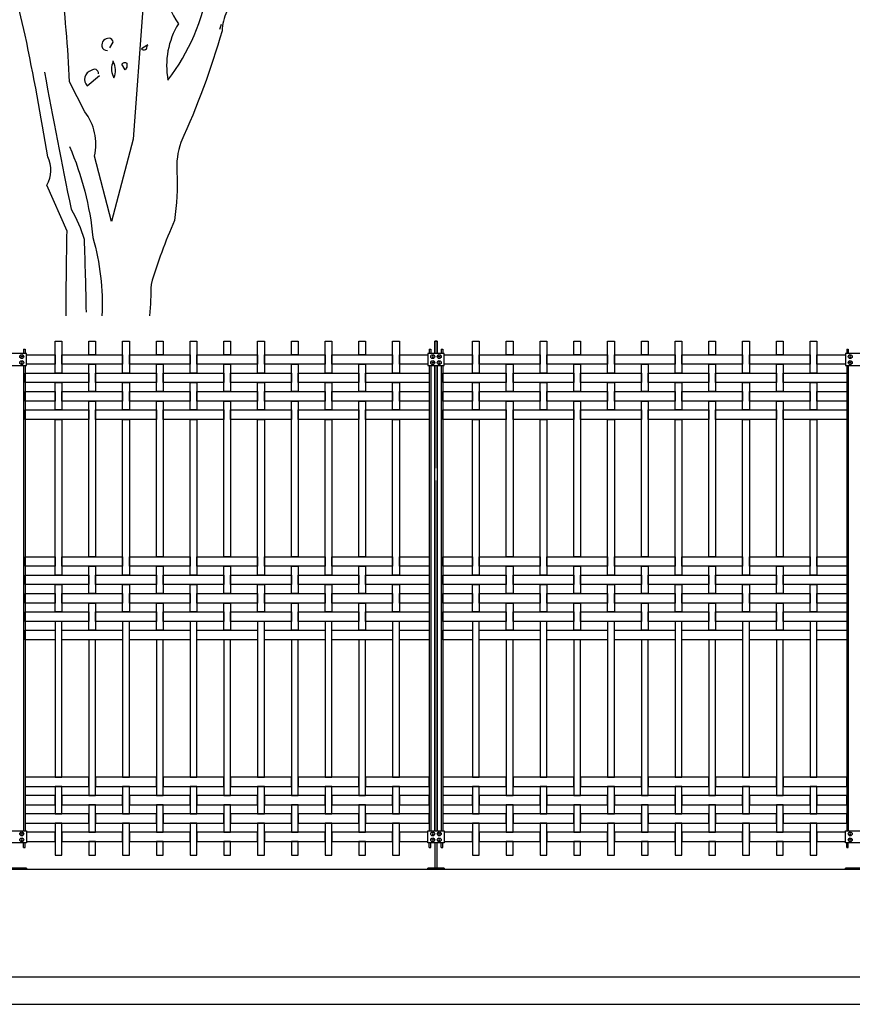
# Model space of a CAD drawing. Units: millimetres. Extents: x 222.7 to 239.1, y 154.4 to 164.4.
# Drawn here: x 229.1 to 232.2, y 156.1 to 159.8 of the extents above; entities that cross this region are included whole.
import ezdxf

# ---------------------------------------------------------------- set-up
doc = ezdxf.new("R2010")
doc.units = ezdxf.units.MM
doc.header["$LTSCALE"] = 0.005
for name, color, linetype in [('MALLA', 7, 'Continuous'), ('MURO', 6, 'Continuous'), ('OBJETOS', 7, 'Continuous'), ('poste', 8, 'Continuous')]:
    doc.layers.add(name, color=color, linetype=linetype)

msp = doc.modelspace()

# ---------------------------------------------------------------- linework, layer by layer
at = {"layer": 'MALLA'}
for points in [[(229.2179, 158.5768), (229.2429, 158.5768), (229.2429, 158.4583), (229.2179, 158.4583)], [(229.3429, 158.5768), (229.3679, 158.5768), (229.3679, 158.5263), (229.3429, 158.5263)], [(229.4679, 158.5768), (229.4929, 158.5768), (229.4929, 158.4583), (229.4679, 158.4583)], [(229.5929, 158.5768), (229.6179, 158.5768), (229.6179, 158.5263), (229.5929, 158.5263)], [(229.7179, 158.5768), (229.7429, 158.5768), (229.7429, 158.4583), (229.7179, 158.4583)], [(229.8429, 158.5768), (229.8679, 158.5768), (229.8679, 158.5263), (229.8429, 158.5263)], [(229.9679, 158.5768), (229.9929, 158.5768), (229.9929, 158.4583), (229.9679, 158.4583)], [(230.0929, 158.5768), (230.1179, 158.5768), (230.1179, 158.5263), (230.0929, 158.5263)], [(230.2179, 158.5768), (230.2429, 158.5768), (230.2429, 158.4583), (230.2179, 158.4583)], [(230.3429, 158.5768), (230.3679, 158.5768), (230.3679, 158.5263), (230.3429, 158.5263)], [(230.4679, 158.5768), (230.4929, 158.5768), (230.4929, 158.4583), (230.4679, 158.4583)], [(230.7639, 158.5768), (230.7889, 158.5768), (230.7889, 158.4583), (230.7639, 158.4583)], [(230.8889, 158.5768), (230.9139, 158.5768), (230.9139, 158.5263), (230.8889, 158.5263)], [(231.0139, 158.5768), (231.0389, 158.5768), (231.0389, 158.4583), (231.0139, 158.4583)], [(231.1389, 158.5768), (231.1639, 158.5768), (231.1639, 158.5263), (231.1389, 158.5263)], [(231.2639, 158.5768), (231.2889, 158.5768), (231.2889, 158.4583), (231.2639, 158.4583)], [(231.3889, 158.5768), (231.4139, 158.5768), (231.4139, 158.5263), (231.3889, 158.5263)], [(231.5139, 158.5768), (231.5389, 158.5768), (231.5389, 158.4583), (231.5139, 158.4583)], [(231.6389, 158.5768), (231.6639, 158.5768), (231.6639, 158.5263), (231.6389, 158.5263)], [(231.7639, 158.5768), (231.7889, 158.5768), (231.7889, 158.4583), (231.7639, 158.4583)], [(231.8889, 158.5768), (231.9139, 158.5768), (231.9139, 158.5263), (231.8889, 158.5263)], [(232.0139, 158.5768), (232.0389, 158.5768), (232.0389, 158.4583), (232.0139, 158.4583)], [(229.1124, 158.5263), (229.2179, 158.5263), (229.2179, 158.4913), (229.1124, 158.4913)], [(229.2429, 158.5263), (229.4679, 158.5263), (229.4679, 158.4913), (229.2429, 158.4913)], [(229.4929, 158.5263), (229.7179, 158.5263), (229.7179, 158.4913), (229.4929, 158.4913)], [(229.7429, 158.5263), (229.9679, 158.5263), (229.9679, 158.4913), (229.7429, 158.4913)], [(229.9929, 158.5263), (230.2179, 158.5263), (230.2179, 158.4913), (229.9929, 158.4913)], [(230.2429, 158.5263), (230.4679, 158.5263), (230.4679, 158.4913), (230.2429, 158.4913)], [(230.4929, 158.5263), (230.5984, 158.5263), (230.5984, 158.4913), (230.4929, 158.4913)], [(230.6584, 158.5263), (230.7639, 158.5263), (230.7639, 158.4913), (230.6584, 158.4913)], [(230.7889, 158.5263), (231.0139, 158.5263), (231.0139, 158.4913), (230.7889, 158.4913)], [(231.0389, 158.5263), (231.2639, 158.5263), (231.2639, 158.4913), (231.0389, 158.4913)], [(231.2889, 158.5263), (231.5139, 158.5263), (231.5139, 158.4913), (231.2889, 158.4913)], [(231.5389, 158.5263), (231.7639, 158.5263), (231.7639, 158.4913), (231.5389, 158.4913)], [(231.7889, 158.5263), (232.0139, 158.5263), (232.0139, 158.4913), (231.7889, 158.4913)], [(232.0389, 158.5263), (232.1444, 158.5263), (232.1444, 158.4913), (232.0389, 158.4913)], [(229.1074, 158.4583), (229.3429, 158.4583), (229.3429, 158.4233), (229.1074, 158.4233)], [(229.3429, 158.4913), (229.3679, 158.4913), (229.3679, 158.3903), (229.3429, 158.3903)], [(229.3679, 158.4583), (229.5929, 158.4583), (229.5929, 158.4233), (229.3679, 158.4233)], [(229.5929, 158.4913), (229.6179, 158.4913), (229.6179, 158.3903), (229.5929, 158.3903)], [(229.6179, 158.4583), (229.8429, 158.4583), (229.8429, 158.4233), (229.6179, 158.4233)], [(229.8429, 158.4913), (229.8679, 158.4913), (229.8679, 158.3903), (229.8429, 158.3903)], [(229.8679, 158.4583), (230.0929, 158.4583), (230.0929, 158.4233), (229.8679, 158.4233)], [(230.0929, 158.4913), (230.1179, 158.4913), (230.1179, 158.3903), (230.0929, 158.3903)], [(230.1179, 158.4583), (230.3429, 158.4583), (230.3429, 158.4233), (230.1179, 158.4233)], [(230.3429, 158.4913), (230.3679, 158.4913), (230.3679, 158.3903), (230.3429, 158.3903)], [(230.3679, 158.4583), (230.6034, 158.4583), (230.6034, 158.4233), (230.3679, 158.4233)], [(230.6534, 158.4583), (230.8889, 158.4583), (230.8889, 158.4233), (230.6534, 158.4233)], [(230.8889, 158.4913), (230.9139, 158.4913), (230.9139, 158.3903), (230.8889, 158.3903)], [(230.9139, 158.4583), (231.1389, 158.4583), (231.1389, 158.4233), (230.9139, 158.4233)], [(231.1389, 158.4913), (231.1639, 158.4913), (231.1639, 158.3903), (231.1389, 158.3903)], [(231.1639, 158.4583), (231.3889, 158.4583), (231.3889, 158.4233), (231.1639, 158.4233)], [(231.3889, 158.4913), (231.4139, 158.4913), (231.4139, 158.3903), (231.3889, 158.3903)], [(231.4139, 158.4583), (231.6389, 158.4583), (231.6389, 158.4233), (231.4139, 158.4233)], [(231.6389, 158.4913), (231.6639, 158.4913), (231.6639, 158.3903), (231.6389, 158.3903)], [(231.6639, 158.4583), (231.8889, 158.4583), (231.8889, 158.4233), (231.6639, 158.4233)], [(231.8889, 158.4913), (231.9139, 158.4913), (231.9139, 158.3903), (231.8889, 158.3903)], [(231.9139, 158.4583), (232.1494, 158.4583), (232.1494, 158.4233), (231.9139, 158.4233)], [(229.2179, 158.4233), (229.2429, 158.4233), (229.2429, 158.3223), (229.2179, 158.3223)], [(229.4679, 158.4233), (229.4929, 158.4233), (229.4929, 158.3223), (229.4679, 158.3223)], [(229.7179, 158.4233), (229.7429, 158.4233), (229.7429, 158.3223), (229.7179, 158.3223)], [(229.9679, 158.4233), (229.9929, 158.4233), (229.9929, 158.3223), (229.9679, 158.3223)], [(230.2179, 158.4233), (230.2429, 158.4233), (230.2429, 158.3223), (230.2179, 158.3223)], [(230.4679, 158.4233), (230.4929, 158.4233), (230.4929, 158.3223), (230.4679, 158.3223)], [(230.7639, 158.4233), (230.7889, 158.4233), (230.7889, 158.3223), (230.7639, 158.3223)], [(231.0139, 158.4233), (231.0389, 158.4233), (231.0389, 158.3223), (231.0139, 158.3223)], [(231.2639, 158.4233), (231.2889, 158.4233), (231.2889, 158.3223), (231.2639, 158.3223)], [(231.5139, 158.4233), (231.5389, 158.4233), (231.5389, 158.3223), (231.5139, 158.3223)], [(231.7639, 158.4233), (231.7889, 158.4233), (231.7889, 158.3223), (231.7639, 158.3223)], [(232.0139, 158.4233), (232.0389, 158.4233), (232.0389, 158.3223), (232.0139, 158.3223)], [(229.1074, 158.3903), (229.2179, 158.3903), (229.2179, 158.3553), (229.1074, 158.3553)], [(229.2429, 158.3903), (229.4679, 158.3903), (229.4679, 158.3553), (229.2429, 158.3553)], [(229.4929, 158.3903), (229.7179, 158.3903), (229.7179, 158.3553), (229.4929, 158.3553)], [(229.7429, 158.3903), (229.9679, 158.3903), (229.9679, 158.3553), (229.7429, 158.3553)], [(229.9929, 158.3903), (230.2179, 158.3903), (230.2179, 158.3553), (229.9929, 158.3553)], [(230.2429, 158.3903), (230.4679, 158.3903), (230.4679, 158.3553), (230.2429, 158.3553)], [(230.4929, 158.3903), (230.6034, 158.3903), (230.6034, 158.3553), (230.4929, 158.3553)], [(230.6534, 158.3903), (230.7639, 158.3903), (230.7639, 158.3553), (230.6534, 158.3553)], [(230.7889, 158.3903), (231.0139, 158.3903), (231.0139, 158.3553), (230.7889, 158.3553)], [(231.0389, 158.3903), (231.2639, 158.3903), (231.2639, 158.3553), (231.0389, 158.3553)], [(231.2889, 158.3903), (231.5139, 158.3903), (231.5139, 158.3553), (231.2889, 158.3553)], [(231.5389, 158.3903), (231.7639, 158.3903), (231.7639, 158.3553), (231.5389, 158.3553)], [(231.7889, 158.3903), (232.0139, 158.3903), (232.0139, 158.3553), (231.7889, 158.3553)], [(232.0389, 158.3903), (232.1494, 158.3903), (232.1494, 158.3553), (232.0389, 158.3553)], [(229.3429, 158.3553), (229.3679, 158.3553), (229.3679, 157.7783), (229.3429, 157.7783)], [(229.5929, 158.3553), (229.6179, 158.3553), (229.6179, 157.7783), (229.5929, 157.7783)], [(229.8429, 158.3553), (229.8679, 158.3553), (229.8679, 157.7783), (229.8429, 157.7783)], [(230.0929, 158.3553), (230.1179, 158.3553), (230.1179, 157.7783), (230.0929, 157.7783)], [(230.3429, 158.3553), (230.3679, 158.3553), (230.3679, 157.7783), (230.3429, 157.7783)], [(230.8889, 158.3553), (230.9139, 158.3553), (230.9139, 157.7783), (230.8889, 157.7783)], [(231.1389, 158.3553), (231.1639, 158.3553), (231.1639, 157.7783), (231.1389, 157.7783)], [(231.3889, 158.3553), (231.4139, 158.3553), (231.4139, 157.7783), (231.3889, 157.7783)], [(231.6389, 158.3553), (231.6639, 158.3553), (231.6639, 157.7783), (231.6389, 157.7783)], [(231.8889, 158.3553), (231.9139, 158.3553), (231.9139, 157.7783), (231.8889, 157.7783)], [(229.1074, 158.3223), (229.3429, 158.3223), (229.3429, 158.2873), (229.1074, 158.2873)], [(229.3679, 158.3223), (229.5929, 158.3223), (229.5929, 158.2873), (229.3679, 158.2873)], [(229.6179, 158.3223), (229.8429, 158.3223), (229.8429, 158.2873), (229.6179, 158.2873)], [(229.8679, 158.3223), (230.0929, 158.3223), (230.0929, 158.2873), (229.8679, 158.2873)], [(230.1179, 158.3223), (230.3429, 158.3223), (230.3429, 158.2873), (230.1179, 158.2873)], [(230.3679, 158.3223), (230.6034, 158.3223), (230.6034, 158.2873), (230.3679, 158.2873)], [(230.6534, 158.3223), (230.8889, 158.3223), (230.8889, 158.2873), (230.6534, 158.2873)], [(230.9139, 158.3223), (231.1389, 158.3223), (231.1389, 158.2873), (230.9139, 158.2873)], [(231.1639, 158.3223), (231.3889, 158.3223), (231.3889, 158.2873), (231.1639, 158.2873)], [(231.4139, 158.3223), (231.6389, 158.3223), (231.6389, 158.2873), (231.4139, 158.2873)], [(231.6639, 158.3223), (231.8889, 158.3223), (231.8889, 158.2873), (231.6639, 158.2873)], [(231.9139, 158.3223), (232.1494, 158.3223), (232.1494, 158.2873), (231.9139, 158.2873)], [(229.2179, 158.2873), (229.2429, 158.2873), (229.2429, 157.7103), (229.2179, 157.7103)], [(229.4679, 158.2873), (229.4929, 158.2873), (229.4929, 157.7103), (229.4679, 157.7103)], [(229.7179, 158.2873), (229.7429, 158.2873), (229.7429, 157.7103), (229.7179, 157.7103)], [(229.9679, 158.2873), (229.9929, 158.2873), (229.9929, 157.7103), (229.9679, 157.7103)], [(230.2179, 158.2873), (230.2429, 158.2873), (230.2429, 157.7103), (230.2179, 157.7103)], [(230.4679, 158.2873), (230.4929, 158.2873), (230.4929, 157.7103), (230.4679, 157.7103)], [(230.7639, 158.2873), (230.7889, 158.2873), (230.7889, 157.7103), (230.7639, 157.7103)], [(231.0139, 158.2873), (231.0389, 158.2873), (231.0389, 157.7103), (231.0139, 157.7103)], [(231.2639, 158.2873), (231.2889, 158.2873), (231.2889, 157.7103), (231.2639, 157.7103)], [(231.5139, 158.2873), (231.5389, 158.2873), (231.5389, 157.7103), (231.5139, 157.7103)], [(231.7639, 158.2873), (231.7889, 158.2873), (231.7889, 157.7103), (231.7639, 157.7103)], [(232.0139, 158.2873), (232.0389, 158.2873), (232.0389, 157.7103), (232.0139, 157.7103)], [(229.1074, 157.7783), (229.2179, 157.7783), (229.2179, 157.7433), (229.1074, 157.7433)], [(229.2429, 157.7783), (229.4679, 157.7783), (229.4679, 157.7433), (229.2429, 157.7433)], [(229.4929, 157.7783), (229.7179, 157.7783), (229.7179, 157.7433), (229.4929, 157.7433)], [(229.7429, 157.7783), (229.9679, 157.7783), (229.9679, 157.7433), (229.7429, 157.7433)], [(229.9929, 157.7783), (230.2179, 157.7783), (230.2179, 157.7433), (229.9929, 157.7433)], [(230.2429, 157.7783), (230.4679, 157.7783), (230.4679, 157.7433), (230.2429, 157.7433)], [(230.4929, 157.7783), (230.6034, 157.7783), (230.6034, 157.7433), (230.4929, 157.7433)], [(230.6534, 157.7783), (230.7639, 157.7783), (230.7639, 157.7433), (230.6534, 157.7433)], [(230.7889, 157.7783), (231.0139, 157.7783), (231.0139, 157.7433), (230.7889, 157.7433)], [(231.0389, 157.7783), (231.2639, 157.7783), (231.2639, 157.7433), (231.0389, 157.7433)], [(231.2889, 157.7783), (231.5139, 157.7783), (231.5139, 157.7433), (231.2889, 157.7433)], [(231.5389, 157.7783), (231.7639, 157.7783), (231.7639, 157.7433), (231.5389, 157.7433)], [(231.7889, 157.7783), (232.0139, 157.7783), (232.0139, 157.7433), (231.7889, 157.7433)], [(232.0389, 157.7783), (232.1494, 157.7783), (232.1494, 157.7433), (232.0389, 157.7433)], [(229.3429, 157.7433), (229.3679, 157.7433), (229.3679, 157.6423), (229.3429, 157.6423)], [(229.5929, 157.7433), (229.6179, 157.7433), (229.6179, 157.6423), (229.5929, 157.6423)], [(229.8429, 157.7433), (229.8679, 157.7433), (229.8679, 157.6423), (229.8429, 157.6423)], [(230.0929, 157.7433), (230.1179, 157.7433), (230.1179, 157.6423), (230.0929, 157.6423)], [(230.3429, 157.7433), (230.3679, 157.7433), (230.3679, 157.6423), (230.3429, 157.6423)], [(230.8889, 157.7433), (230.9139, 157.7433), (230.9139, 157.6423), (230.8889, 157.6423)], [(231.1389, 157.7433), (231.1639, 157.7433), (231.1639, 157.6423), (231.1389, 157.6423)], [(231.3889, 157.7433), (231.4139, 157.7433), (231.4139, 157.6423), (231.3889, 157.6423)], [(231.6389, 157.7433), (231.6639, 157.7433), (231.6639, 157.6423), (231.6389, 157.6423)], [(231.8889, 157.7433), (231.9139, 157.7433), (231.9139, 157.6423), (231.8889, 157.6423)], [(229.1074, 157.7103), (229.3429, 157.7103), (229.3429, 157.6753), (229.1074, 157.6753)], [(229.3679, 157.7103), (229.5929, 157.7103), (229.5929, 157.6753), (229.3679, 157.6753)], [(229.6179, 157.7103), (229.8429, 157.7103), (229.8429, 157.6753), (229.6179, 157.6753)], [(229.8679, 157.7103), (230.0929, 157.7103), (230.0929, 157.6753), (229.8679, 157.6753)], [(230.1179, 157.7103), (230.3429, 157.7103), (230.3429, 157.6753), (230.1179, 157.6753)], [(230.3679, 157.7103), (230.6034, 157.7103), (230.6034, 157.6753), (230.3679, 157.6753)], [(230.6534, 157.7103), (230.8889, 157.7103), (230.8889, 157.6753), (230.6534, 157.6753)], [(230.9139, 157.7103), (231.1389, 157.7103), (231.1389, 157.6753), (230.9139, 157.6753)], [(231.1639, 157.7103), (231.3889, 157.7103), (231.3889, 157.6753), (231.1639, 157.6753)], [(231.4139, 157.7103), (231.6389, 157.7103), (231.6389, 157.6753), (231.4139, 157.6753)], [(231.6639, 157.7103), (231.8889, 157.7103), (231.8889, 157.6753), (231.6639, 157.6753)], [(231.9139, 157.7103), (232.1494, 157.7103), (232.1494, 157.6753), (231.9139, 157.6753)], [(229.2179, 157.6753), (229.2429, 157.6753), (229.2429, 157.5743), (229.2179, 157.5743)], [(229.4679, 157.6753), (229.4929, 157.6753), (229.4929, 157.5743), (229.4679, 157.5743)], [(229.7179, 157.6753), (229.7429, 157.6753), (229.7429, 157.5743), (229.7179, 157.5743)], [(229.9679, 157.6753), (229.9929, 157.6753), (229.9929, 157.5743), (229.9679, 157.5743)], [(230.2179, 157.6753), (230.2429, 157.6753), (230.2429, 157.5743), (230.2179, 157.5743)], [(230.4679, 157.6753), (230.4929, 157.6753), (230.4929, 157.5743), (230.4679, 157.5743)], [(230.7639, 157.6753), (230.7889, 157.6753), (230.7889, 157.5743), (230.7639, 157.5743)], [(231.0139, 157.6753), (231.0389, 157.6753), (231.0389, 157.5743), (231.0139, 157.5743)], [(231.2639, 157.6753), (231.2889, 157.6753), (231.2889, 157.5743), (231.2639, 157.5743)], [(231.5139, 157.6753), (231.5389, 157.6753), (231.5389, 157.5743), (231.5139, 157.5743)], [(231.7639, 157.6753), (231.7889, 157.6753), (231.7889, 157.5743), (231.7639, 157.5743)], [(232.0139, 157.6753), (232.0389, 157.6753), (232.0389, 157.5743), (232.0139, 157.5743)], [(229.1074, 157.6423), (229.2179, 157.6423), (229.2179, 157.6073), (229.1074, 157.6073)], [(229.2429, 157.6423), (229.4679, 157.6423), (229.4679, 157.6073), (229.2429, 157.6073)], [(229.4929, 157.6423), (229.7179, 157.6423), (229.7179, 157.6073), (229.4929, 157.6073)], [(229.7429, 157.6423), (229.9679, 157.6423), (229.9679, 157.6073), (229.7429, 157.6073)], [(229.9929, 157.6423), (230.2179, 157.6423), (230.2179, 157.6073), (229.9929, 157.6073)], [(230.2429, 157.6423), (230.4679, 157.6423), (230.4679, 157.6073), (230.2429, 157.6073)], [(230.4929, 157.6423), (230.6034, 157.6423), (230.6034, 157.6073), (230.4929, 157.6073)], [(230.6534, 157.6423), (230.7639, 157.6423), (230.7639, 157.6073), (230.6534, 157.6073)], [(230.7889, 157.6423), (231.0139, 157.6423), (231.0139, 157.6073), (230.7889, 157.6073)], [(231.0389, 157.6423), (231.2639, 157.6423), (231.2639, 157.6073), (231.0389, 157.6073)], [(231.2889, 157.6423), (231.5139, 157.6423), (231.5139, 157.6073), (231.2889, 157.6073)], [(231.5389, 157.6423), (231.7639, 157.6423), (231.7639, 157.6073), (231.5389, 157.6073)], [(231.7889, 157.6423), (232.0139, 157.6423), (232.0139, 157.6073), (231.7889, 157.6073)], [(232.0389, 157.6423), (232.1494, 157.6423), (232.1494, 157.6073), (232.0389, 157.6073)], [(229.3429, 157.6073), (229.3679, 157.6073), (229.3679, 157.5063), (229.3429, 157.5063)], [(229.5929, 157.6073), (229.6179, 157.6073), (229.6179, 157.5063), (229.5929, 157.5063)], [(229.8429, 157.6073), (229.8679, 157.6073), (229.8679, 157.5063), (229.8429, 157.5063)], [(230.0929, 157.6073), (230.1179, 157.6073), (230.1179, 157.5063), (230.0929, 157.5063)], [(230.3429, 157.6073), (230.3679, 157.6073), (230.3679, 157.5063), (230.3429, 157.5063)], [(230.8889, 157.6073), (230.9139, 157.6073), (230.9139, 157.5063), (230.8889, 157.5063)], [(231.1389, 157.6073), (231.1639, 157.6073), (231.1639, 157.5063), (231.1389, 157.5063)], [(231.3889, 157.6073), (231.4139, 157.6073), (231.4139, 157.5063), (231.3889, 157.5063)], [(231.6389, 157.6073), (231.6639, 157.6073), (231.6639, 157.5063), (231.6389, 157.5063)], [(231.8889, 157.6073), (231.9139, 157.6073), (231.9139, 157.5063), (231.8889, 157.5063)], [(229.1074, 157.5743), (229.3429, 157.5743), (229.3429, 157.5393), (229.1074, 157.5393)], [(229.3679, 157.5743), (229.5929, 157.5743), (229.5929, 157.5393), (229.3679, 157.5393)], [(229.6179, 157.5743), (229.8429, 157.5743), (229.8429, 157.5393), (229.6179, 157.5393)], [(229.8679, 157.5743), (230.0929, 157.5743), (230.0929, 157.5393), (229.8679, 157.5393)], [(230.1179, 157.5743), (230.3429, 157.5743), (230.3429, 157.5393), (230.1179, 157.5393)], [(230.3679, 157.5743), (230.6034, 157.5743), (230.6034, 157.5393), (230.3679, 157.5393)], [(230.6534, 157.5743), (230.8889, 157.5743), (230.8889, 157.5393), (230.6534, 157.5393)], [(230.9139, 157.5743), (231.1389, 157.5743), (231.1389, 157.5393), (230.9139, 157.5393)], [(231.1639, 157.5743), (231.3889, 157.5743), (231.3889, 157.5393), (231.1639, 157.5393)], [(231.4139, 157.5743), (231.6389, 157.5743), (231.6389, 157.5393), (231.4139, 157.5393)], [(231.6639, 157.5743), (231.8889, 157.5743), (231.8889, 157.5393), (231.6639, 157.5393)], [(231.9139, 157.5743), (232.1494, 157.5743), (232.1494, 157.5393), (231.9139, 157.5393)], [(229.2179, 156.9628), (229.2429, 156.9628), (229.2429, 157.5393), (229.2179, 157.5393)], [(229.4679, 156.9628), (229.4929, 156.9628), (229.4929, 157.5393), (229.4679, 157.5393)], [(229.7179, 156.9628), (229.7429, 156.9628), (229.7429, 157.5393), (229.7179, 157.5393)], [(229.9679, 156.9628), (229.9929, 156.9628), (229.9929, 157.5393), (229.9679, 157.5393)], [(230.2179, 156.9628), (230.2429, 156.9628), (230.2429, 157.5393), (230.2179, 157.5393)], [(230.4679, 156.9628), (230.4929, 156.9628), (230.4929, 157.5393), (230.4679, 157.5393)], [(230.7639, 156.9628), (230.7889, 156.9628), (230.7889, 157.5393), (230.7639, 157.5393)], [(231.0139, 156.9628), (231.0389, 156.9628), (231.0389, 157.5393), (231.0139, 157.5393)], [(231.2639, 156.9628), (231.2889, 156.9628), (231.2889, 157.5393), (231.2639, 157.5393)], [(231.5139, 156.9628), (231.5389, 156.9628), (231.5389, 157.5393), (231.5139, 157.5393)], [(231.7639, 156.9628), (231.7889, 156.9628), (231.7889, 157.5393), (231.7639, 157.5393)], [(232.0139, 156.9628), (232.0389, 156.9628), (232.0389, 157.5393), (232.0139, 157.5393)], [(229.1074, 157.5063), (229.2179, 157.5063), (229.2179, 157.4713), (229.1074, 157.4713)], [(229.2429, 157.5063), (229.4679, 157.5063), (229.4679, 157.4713), (229.2429, 157.4713)], [(229.4929, 157.5063), (229.7179, 157.5063), (229.7179, 157.4713), (229.4929, 157.4713)], [(229.7429, 157.5063), (229.9679, 157.5063), (229.9679, 157.4713), (229.7429, 157.4713)], [(229.9929, 157.5063), (230.2179, 157.5063), (230.2179, 157.4713), (229.9929, 157.4713)], [(230.2429, 157.5063), (230.4679, 157.5063), (230.4679, 157.4713), (230.2429, 157.4713)], [(230.4929, 157.5063), (230.6034, 157.5063), (230.6034, 157.4713), (230.4929, 157.4713)], [(230.6534, 157.5063), (230.7639, 157.5063), (230.7639, 157.4713), (230.6534, 157.4713)], [(230.7889, 157.5063), (231.0139, 157.5063), (231.0139, 157.4713), (230.7889, 157.4713)], [(231.0389, 157.5063), (231.2639, 157.5063), (231.2639, 157.4713), (231.0389, 157.4713)], [(231.2889, 157.5063), (231.5139, 157.5063), (231.5139, 157.4713), (231.2889, 157.4713)], [(231.5389, 157.5063), (231.7639, 157.5063), (231.7639, 157.4713), (231.5389, 157.4713)], [(231.7889, 157.5063), (232.0139, 157.5063), (232.0139, 157.4713), (231.7889, 157.4713)], [(232.0389, 157.5063), (232.1494, 157.5063), (232.1494, 157.4713), (232.0389, 157.4713)], [(229.3429, 156.8948), (229.3679, 156.8948), (229.3679, 157.4713), (229.3429, 157.4713)], [(229.5929, 156.8948), (229.6179, 156.8948), (229.6179, 157.4713), (229.5929, 157.4713)], [(229.8429, 156.8948), (229.8679, 156.8948), (229.8679, 157.4713), (229.8429, 157.4713)], [(230.0929, 156.8948), (230.1179, 156.8948), (230.1179, 157.4713), (230.0929, 157.4713)], [(230.3429, 156.8948), (230.3679, 156.8948), (230.3679, 157.4713), (230.3429, 157.4713)], [(230.8889, 156.8948), (230.9139, 156.8948), (230.9139, 157.4713), (230.8889, 157.4713)], [(231.1389, 156.8948), (231.1639, 156.8948), (231.1639, 157.4713), (231.1389, 157.4713)], [(231.3889, 156.8948), (231.4139, 156.8948), (231.4139, 157.4713), (231.3889, 157.4713)], [(231.6389, 156.8948), (231.6639, 156.8948), (231.6639, 157.4713), (231.6389, 157.4713)], [(231.8889, 156.8948), (231.9139, 156.8948), (231.9139, 157.4713), (231.8889, 157.4713)], [(229.1074, 156.9278), (229.3429, 156.9278), (229.3429, 156.9628), (229.1074, 156.9628)], [(229.3679, 156.9278), (229.5929, 156.9278), (229.5929, 156.9628), (229.3679, 156.9628)], [(229.6179, 156.9278), (229.8429, 156.9278), (229.8429, 156.9628), (229.6179, 156.9628)], [(229.8679, 156.9278), (230.0929, 156.9278), (230.0929, 156.9628), (229.8679, 156.9628)], [(230.1179, 156.9278), (230.3429, 156.9278), (230.3429, 156.9628), (230.1179, 156.9628)], [(230.3679, 156.9278), (230.6034, 156.9278), (230.6034, 156.9628), (230.3679, 156.9628)], [(230.6534, 156.9278), (230.8889, 156.9278), (230.8889, 156.9628), (230.6534, 156.9628)], [(230.9139, 156.9278), (231.1389, 156.9278), (231.1389, 156.9628), (230.9139, 156.9628)], [(231.1639, 156.9278), (231.3889, 156.9278), (231.3889, 156.9628), (231.1639, 156.9628)], [(231.4139, 156.9278), (231.6389, 156.9278), (231.6389, 156.9628), (231.4139, 156.9628)], [(231.6639, 156.9278), (231.8889, 156.9278), (231.8889, 156.9628), (231.6639, 156.9628)], [(231.9139, 156.9278), (232.1494, 156.9278), (232.1494, 156.9628), (231.9139, 156.9628)], [(229.2179, 156.8268), (229.2429, 156.8268), (229.2429, 156.9278), (229.2179, 156.9278)], [(229.4679, 156.8268), (229.4929, 156.8268), (229.4929, 156.9278), (229.4679, 156.9278)], [(229.7179, 156.8268), (229.7429, 156.8268), (229.7429, 156.9278), (229.7179, 156.9278)], [(229.9679, 156.8268), (229.9929, 156.8268), (229.9929, 156.9278), (229.9679, 156.9278)], [(230.2179, 156.8268), (230.2429, 156.8268), (230.2429, 156.9278), (230.2179, 156.9278)], [(230.4679, 156.8268), (230.4929, 156.8268), (230.4929, 156.9278), (230.4679, 156.9278)], [(230.7639, 156.8268), (230.7889, 156.8268), (230.7889, 156.9278), (230.7639, 156.9278)], [(231.0139, 156.8268), (231.0389, 156.8268), (231.0389, 156.9278), (231.0139, 156.9278)], [(231.2639, 156.8268), (231.2889, 156.8268), (231.2889, 156.9278), (231.2639, 156.9278)], [(231.5139, 156.8268), (231.5389, 156.8268), (231.5389, 156.9278), (231.5139, 156.9278)], [(231.7639, 156.8268), (231.7889, 156.8268), (231.7889, 156.9278), (231.7639, 156.9278)], [(232.0139, 156.8268), (232.0389, 156.8268), (232.0389, 156.9278), (232.0139, 156.9278)], [(229.1074, 156.8598), (229.2179, 156.8598), (229.2179, 156.8948), (229.1074, 156.8948)], [(229.2429, 156.8598), (229.4679, 156.8598), (229.4679, 156.8948), (229.2429, 156.8948)], [(229.4929, 156.8598), (229.7179, 156.8598), (229.7179, 156.8948), (229.4929, 156.8948)], [(229.7429, 156.8598), (229.9679, 156.8598), (229.9679, 156.8948), (229.7429, 156.8948)], [(229.9929, 156.8598), (230.2179, 156.8598), (230.2179, 156.8948), (229.9929, 156.8948)], [(230.2429, 156.8598), (230.4679, 156.8598), (230.4679, 156.8948), (230.2429, 156.8948)], [(230.4929, 156.8598), (230.6034, 156.8598), (230.6034, 156.8948), (230.4929, 156.8948)], [(230.6534, 156.8598), (230.7639, 156.8598), (230.7639, 156.8948), (230.6534, 156.8948)], [(230.7889, 156.8598), (231.0139, 156.8598), (231.0139, 156.8948), (230.7889, 156.8948)], [(231.0389, 156.8598), (231.2639, 156.8598), (231.2639, 156.8948), (231.0389, 156.8948)], [(231.2889, 156.8598), (231.5139, 156.8598), (231.5139, 156.8948), (231.2889, 156.8948)], [(231.5389, 156.8598), (231.7639, 156.8598), (231.7639, 156.8948), (231.5389, 156.8948)], [(231.7889, 156.8598), (232.0139, 156.8598), (232.0139, 156.8948), (231.7889, 156.8948)], [(232.0389, 156.8598), (232.1494, 156.8598), (232.1494, 156.8948), (232.0389, 156.8948)], [(229.3429, 156.7588), (229.3679, 156.7588), (229.3679, 156.8598), (229.3429, 156.8598)], [(229.5929, 156.7588), (229.6179, 156.7588), (229.6179, 156.8598), (229.5929, 156.8598)], [(229.8429, 156.7588), (229.8679, 156.7588), (229.8679, 156.8598), (229.8429, 156.8598)], [(230.0929, 156.7588), (230.1179, 156.7588), (230.1179, 156.8598), (230.0929, 156.8598)], [(230.3429, 156.7588), (230.3679, 156.7588), (230.3679, 156.8598), (230.3429, 156.8598)], [(230.8889, 156.7588), (230.9139, 156.7588), (230.9139, 156.8598), (230.8889, 156.8598)], [(231.1389, 156.7588), (231.1639, 156.7588), (231.1639, 156.8598), (231.1389, 156.8598)], [(231.3889, 156.7588), (231.4139, 156.7588), (231.4139, 156.8598), (231.3889, 156.8598)], [(231.6389, 156.7588), (231.6639, 156.7588), (231.6639, 156.8598), (231.6389, 156.8598)], [(231.8889, 156.7588), (231.9139, 156.7588), (231.9139, 156.8598), (231.8889, 156.8598)], [(229.1074, 156.7918), (229.3429, 156.7918), (229.3429, 156.8268), (229.1074, 156.8268)], [(229.3679, 156.7918), (229.5929, 156.7918), (229.5929, 156.8268), (229.3679, 156.8268)], [(229.6179, 156.7918), (229.8429, 156.7918), (229.8429, 156.8268), (229.6179, 156.8268)], [(229.8679, 156.7918), (230.0929, 156.7918), (230.0929, 156.8268), (229.8679, 156.8268)], [(230.1179, 156.7918), (230.3429, 156.7918), (230.3429, 156.8268), (230.1179, 156.8268)], [(230.3679, 156.7918), (230.6034, 156.7918), (230.6034, 156.8268), (230.3679, 156.8268)], [(230.6534, 156.7918), (230.8889, 156.7918), (230.8889, 156.8268), (230.6534, 156.8268)], [(230.9139, 156.7918), (231.1389, 156.7918), (231.1389, 156.8268), (230.9139, 156.8268)], [(231.1639, 156.7918), (231.3889, 156.7918), (231.3889, 156.8268), (231.1639, 156.8268)], [(231.4139, 156.7918), (231.6389, 156.7918), (231.6389, 156.8268), (231.4139, 156.8268)], [(231.6639, 156.7918), (231.8889, 156.7918), (231.8889, 156.8268), (231.6639, 156.8268)], [(231.9139, 156.7918), (232.1494, 156.7918), (232.1494, 156.8268), (231.9139, 156.8268)], [(229.2179, 156.6733), (229.2429, 156.6733), (229.2429, 156.7918), (229.2179, 156.7918)], [(229.4679, 156.6733), (229.4929, 156.6733), (229.4929, 156.7918), (229.4679, 156.7918)], [(229.7179, 156.6733), (229.7429, 156.6733), (229.7429, 156.7918), (229.7179, 156.7918)], [(229.9679, 156.6733), (229.9929, 156.6733), (229.9929, 156.7918), (229.9679, 156.7918)], [(230.2179, 156.6733), (230.2429, 156.6733), (230.2429, 156.7918), (230.2179, 156.7918)], [(230.4679, 156.6733), (230.4929, 156.6733), (230.4929, 156.7918), (230.4679, 156.7918)], [(230.7639, 156.6733), (230.7889, 156.6733), (230.7889, 156.7918), (230.7639, 156.7918)], [(231.0139, 156.6733), (231.0389, 156.6733), (231.0389, 156.7918), (231.0139, 156.7918)], [(231.2639, 156.6733), (231.2889, 156.6733), (231.2889, 156.7918), (231.2639, 156.7918)], [(231.5139, 156.6733), (231.5389, 156.6733), (231.5389, 156.7918), (231.5139, 156.7918)], [(231.7639, 156.6733), (231.7889, 156.6733), (231.7889, 156.7918), (231.7639, 156.7918)], [(232.0139, 156.6733), (232.0389, 156.6733), (232.0389, 156.7918), (232.0139, 156.7918)], [(229.1124, 156.7238), (229.2179, 156.7238), (229.2179, 156.7588), (229.1124, 156.7588)], [(229.2429, 156.7238), (229.4679, 156.7238), (229.4679, 156.7588), (229.2429, 156.7588)], [(229.4929, 156.7238), (229.7179, 156.7238), (229.7179, 156.7588), (229.4929, 156.7588)], [(229.7429, 156.7238), (229.9679, 156.7238), (229.9679, 156.7588), (229.7429, 156.7588)], [(229.9929, 156.7238), (230.2179, 156.7238), (230.2179, 156.7588), (229.9929, 156.7588)], [(230.2429, 156.7238), (230.4679, 156.7238), (230.4679, 156.7588), (230.2429, 156.7588)], [(230.4929, 156.7238), (230.5984, 156.7238), (230.5984, 156.7588), (230.4929, 156.7588)], [(230.6584, 156.7238), (230.7639, 156.7238), (230.7639, 156.7588), (230.6584, 156.7588)], [(230.7889, 156.7238), (231.0139, 156.7238), (231.0139, 156.7588), (230.7889, 156.7588)], [(231.0389, 156.7238), (231.2639, 156.7238), (231.2639, 156.7588), (231.0389, 156.7588)], [(231.2889, 156.7238), (231.5139, 156.7238), (231.5139, 156.7588), (231.2889, 156.7588)], [(231.5389, 156.7238), (231.7639, 156.7238), (231.7639, 156.7588), (231.5389, 156.7588)], [(231.7889, 156.7238), (232.0139, 156.7238), (232.0139, 156.7588), (231.7889, 156.7588)], [(232.0389, 156.7238), (232.1444, 156.7238), (232.1444, 156.7588), (232.0389, 156.7588)], [(229.3429, 156.6733), (229.3679, 156.6733), (229.3679, 156.7238), (229.3429, 156.7238)], [(229.5929, 156.6733), (229.6179, 156.6733), (229.6179, 156.7238), (229.5929, 156.7238)], [(229.8429, 156.6733), (229.8679, 156.6733), (229.8679, 156.7238), (229.8429, 156.7238)], [(230.0929, 156.6733), (230.1179, 156.6733), (230.1179, 156.7238), (230.0929, 156.7238)], [(230.3429, 156.6733), (230.3679, 156.6733), (230.3679, 156.7238), (230.3429, 156.7238)], [(230.8889, 156.6733), (230.9139, 156.6733), (230.9139, 156.7238), (230.8889, 156.7238)], [(231.1389, 156.6733), (231.1639, 156.6733), (231.1639, 156.7238), (231.1389, 156.7238)], [(231.3889, 156.6733), (231.4139, 156.6733), (231.4139, 156.7238), (231.3889, 156.7238)], [(231.6389, 156.6733), (231.6639, 156.6733), (231.6639, 156.7238), (231.6389, 156.7238)], [(231.8889, 156.6733), (231.9139, 156.6733), (231.9139, 156.7238), (231.8889, 156.7238)]]:
    msp.add_lwpolyline(points, close=True, dxfattribs=at)
at = {"layer": 'MURO'}
for points in [[(224.3732, 156.6213), (235.3851, 156.6213)], [(238.4199, 156.2213), (222.6799, 156.2213)], [(222.6799, 156.1213), (239.066, 156.1213)], [(222.6799, 156.1213), (235.5379, 156.1213)]]:
    msp.add_lwpolyline(points, dxfattribs=at)
at = {"layer": 'OBJETOS', "linetype": 'ByBlock'}
for points in [[(230.332, 160.8161), (230.2304, 160.6727, -0.103516), (230.1497, 160.6368, -0.263885), (230.2274, 160.7713, 0.184021), (230.2663, 160.8968, -0.641693), (230.2573, 160.9327, 0.359894), (230.2095, 160.8878, -0.041519), (229.9555, 160.7354, 0.142288), (229.7792, 160.5352, -0.330444), (229.7613, 160.4307, -0.018387), (229.6627, 160.0034, 0.308121), (229.6358, 159.8809, 0.186462), (229.6746, 159.7524, 0.184647), (229.6358, 159.5432, 0.124985), (229.7852, 159.8928, -0.090317), (229.83, 160.093, -0.081436), (230.0033, 160.4247, 0.012741), (230.1766, 160.607), (230.1796, 160.6099)], [(230.7354, 160.6398, 0.087677), (230.4276, 160.5203, 0.246613), (230.3589, 160.4964, -0.059418), (230.2035, 160.3739, 0.132263), (230.0302, 160.1348, 0.073013), (229.8539, 159.7972, 0.098373), (229.836, 159.7255, -0.036575), (229.6836, 159.3131, 0.099014), (229.6686, 159.2026, -0.049866), (229.6597, 159.0233, 0.029373), (229.573, 158.7872, -0.024286), (229.5672, 158.6713, -0.024286)], [(229.2588, 158.6713, -0.005485), (229.2623, 158.9844), (229.1876, 159.1548, 0.257843), (229.1906, 159.2593, 0.011612), (229.1069, 159.7105), (229.0531, 159.9406)], [(229.5431, 159.8091), (229.5073, 159.3251), (229.4266, 159.0203), (229.3639, 159.2623, 0.219635), (229.328, 159.4267), (229.2712, 159.5372, 0.021927), (229.2384, 159.9197, -0.158203)], [(229.4206, 159.6627), (229.4326, 159.6836, 0.4142), (229.4176, 159.6986, 0.475433), (229.3908, 159.6687, 0.355026), (229.4117, 159.6538)], [(229.5581, 159.6717), (229.5372, 159.6597, 0.831802), (229.5581, 159.6717), (229.5611, 159.6747), (229.5581, 159.6717)], [(229.4326, 159.6119, 0.222214), (229.4326, 159.5581), (229.4356, 159.5522, 0.249405), (229.4326, 159.6119), (229.4326, 159.6149)], [(229.4774, 159.5821), (229.4655, 159.603, -0.489075), (229.4834, 159.606), (229.4834, 159.591), (229.4774, 159.5821)], [(229.1786, 159.5731, 0.005661), (229.2772, 159.0651, -0.062256), (229.325, 158.9546, -0.005685), (229.3324, 158.6841, -0.005685)], [(229.3788, 159.5671, 0.680847), (229.3519, 159.5791, 0.580322), (229.337, 159.5223), (229.3818, 159.5611)], [(229.2712, 159.2982, -0.076859), (229.3579, 158.9605, -0.081573), (229.3909, 158.6713, -0.081573)]]:
    msp.add_lwpolyline(points, format="xyb", dxfattribs=at)
msp.add_lwpolyline([(229.833, 159.7494), (229.827, 159.7315)], dxfattribs=at)
at = {"layer": 'poste'}
for p, q in [((229.1014, 158.5478), (229.1014, 158.5314)), ((229.1014, 158.5478), (229.1074, 158.5478)), ((229.1074, 158.5478), (229.1074, 158.5314)), ((230.6034, 158.5478), (230.6034, 158.5314)), ((230.6034, 158.5478), (230.6094, 158.5478)), ((230.6094, 158.5478), (230.6094, 158.5314)), ((230.6474, 158.5478), (230.6474, 158.5314)), ((230.6474, 158.5478), (230.6534, 158.5478)), ((230.6534, 158.5478), (230.6534, 158.5314)), ((232.1494, 158.5478), (232.1494, 158.5314)), ((232.1494, 158.5478), (232.1554, 158.5478)), ((232.1554, 158.5478), (232.1554, 158.5314)), ((229.1014, 158.4862), (229.1014, 156.7639)), ((229.1074, 158.4862), (229.1074, 156.7639)), ((230.6034, 158.4862), (230.6034, 156.7639)), ((230.6094, 158.4862), (230.6094, 156.7639)), ((230.6474, 158.4862), (230.6474, 156.7639)), ((230.6534, 158.4862), (230.6534, 156.7639)), ((232.1494, 158.4862), (232.1494, 156.7639)), ((232.1554, 158.4862), (232.1554, 156.7639)), ((229.1014, 156.7023), (229.1014, 156.7187)), ((229.1074, 156.7023), (229.1074, 156.7187)), ((230.6034, 156.7023), (230.6034, 156.7187)), ((230.6094, 156.7023), (230.6094, 156.7187)), ((230.6474, 156.7023), (230.6474, 156.7187)), ((230.6534, 156.7023), (230.6534, 156.7187)), ((232.1494, 156.7023), (232.1494, 156.7187)), ((232.1554, 156.7023), (232.1554, 156.7187)), ((229.1014, 156.7023), (229.1074, 156.7023)), ((230.6034, 156.7023), (230.6094, 156.7023)), ((230.6474, 156.7023), (230.6534, 156.7023)), ((232.1494, 156.7023), (232.1554, 156.7023))]:
    msp.add_line(p, q, dxfattribs=at)
for points in [[(230.6244, 158.5314), (230.6244, 158.5768), (230.6324, 158.5768), (230.6324, 158.5314)], [(230.6324, 158.5314), (230.6324, 158.5768), (230.6244, 158.5768), (230.6244, 158.5314)], [(230.6244, 156.7639), (230.6244, 158.4862)], [(230.6244, 158.4862), (230.6244, 158.1067)], [(230.6324, 158.4862), (230.6324, 156.7639)], [(230.6324, 158.1067), (230.6324, 158.4862)], [(230.6244, 158.0615), (230.6244, 156.7639)], [(230.6324, 156.7639), (230.6324, 158.0615)], [(230.6244, 156.7187), (230.6244, 156.6253), (230.6324, 156.6253), (230.6324, 156.7187)]]:
    msp.add_lwpolyline(points, dxfattribs=at)
for points in [[(229.0524, 158.4862), (229.1124, 158.4862), (229.1124, 158.5314), (229.0524, 158.5314)], [(230.5984, 158.4862), (230.6584, 158.4862), (230.6584, 158.5314), (230.5984, 158.5314)], [(232.1444, 158.4862), (232.2044, 158.4862), (232.2044, 158.5314), (232.1444, 158.5314)], [(229.0956, 158.522), (229.0968, 158.5199), (229.0956, 158.5178), (229.0932, 158.5178), (229.092, 158.5199), (229.0932, 158.522)], [(229.0956, 158.522), (229.0968, 158.5199), (229.0956, 158.5178), (229.0932, 158.5178), (229.092, 158.5199), (229.0932, 158.522)], [(229.0956, 158.4956), (229.0968, 158.4977), (229.0956, 158.4998), (229.0932, 158.4998), (229.092, 158.4977), (229.0932, 158.4956)], [(229.0956, 158.4956), (229.0968, 158.4977), (229.0956, 158.4998), (229.0932, 158.4998), (229.092, 158.4977), (229.0932, 158.4956)], [(230.6152, 158.522), (230.614, 158.5199), (230.6152, 158.5178), (230.6176, 158.5178), (230.6188, 158.5199), (230.6176, 158.522)], [(230.6152, 158.522), (230.614, 158.5199), (230.6152, 158.5178), (230.6176, 158.5178), (230.6188, 158.5199), (230.6176, 158.522)], [(230.6152, 158.4956), (230.614, 158.4977), (230.6152, 158.4998), (230.6176, 158.4998), (230.6188, 158.4977), (230.6176, 158.4956)], [(230.6152, 158.4956), (230.614, 158.4977), (230.6152, 158.4998), (230.6176, 158.4998), (230.6188, 158.4977), (230.6176, 158.4956)], [(230.6416, 158.522), (230.6428, 158.5199), (230.6416, 158.5178), (230.6392, 158.5178), (230.638, 158.5199), (230.6392, 158.522)], [(230.6416, 158.522), (230.6428, 158.5199), (230.6416, 158.5178), (230.6392, 158.5178), (230.638, 158.5199), (230.6392, 158.522)], [(230.6416, 158.4956), (230.6428, 158.4977), (230.6416, 158.4998), (230.6392, 158.4998), (230.638, 158.4977), (230.6392, 158.4956)], [(230.6416, 158.4956), (230.6428, 158.4977), (230.6416, 158.4998), (230.6392, 158.4998), (230.638, 158.4977), (230.6392, 158.4956)], [(232.1612, 158.522), (232.16, 158.5199), (232.1612, 158.5178), (232.1636, 158.5178), (232.1648, 158.5199), (232.1636, 158.522)], [(232.1612, 158.522), (232.16, 158.5199), (232.1612, 158.5178), (232.1636, 158.5178), (232.1648, 158.5199), (232.1636, 158.522)], [(232.1612, 158.4956), (232.16, 158.4977), (232.1612, 158.4998), (232.1636, 158.4998), (232.1648, 158.4977), (232.1636, 158.4956)], [(232.1612, 158.4956), (232.16, 158.4977), (232.1612, 158.4998), (232.1636, 158.4998), (232.1648, 158.4977), (232.1636, 158.4956)], [(229.0524, 156.7639), (229.1124, 156.7639), (229.1124, 156.7187), (229.0524, 156.7187)], [(229.0956, 156.7545), (229.0968, 156.7524), (229.0956, 156.7503), (229.0932, 156.7503), (229.092, 156.7524), (229.0932, 156.7545)], [(229.0956, 156.7545), (229.0968, 156.7524), (229.0956, 156.7503), (229.0932, 156.7503), (229.092, 156.7524), (229.0932, 156.7545)], [(230.5984, 156.7639), (230.6584, 156.7639), (230.6584, 156.7187), (230.5984, 156.7187)], [(230.6152, 156.7545), (230.614, 156.7524), (230.6152, 156.7503), (230.6176, 156.7503), (230.6188, 156.7524), (230.6176, 156.7545)], [(230.6152, 156.7545), (230.614, 156.7524), (230.6152, 156.7503), (230.6176, 156.7503), (230.6188, 156.7524), (230.6176, 156.7545)], [(230.6416, 156.7545), (230.6428, 156.7524), (230.6416, 156.7503), (230.6392, 156.7503), (230.638, 156.7524), (230.6392, 156.7545)], [(230.6416, 156.7545), (230.6428, 156.7524), (230.6416, 156.7503), (230.6392, 156.7503), (230.638, 156.7524), (230.6392, 156.7545)], [(232.1444, 156.7639), (232.2044, 156.7639), (232.2044, 156.7187), (232.1444, 156.7187)], [(232.1612, 156.7545), (232.16, 156.7524), (232.1612, 156.7503), (232.1636, 156.7503), (232.1648, 156.7524), (232.1636, 156.7545)], [(232.1612, 156.7545), (232.16, 156.7524), (232.1612, 156.7503), (232.1636, 156.7503), (232.1648, 156.7524), (232.1636, 156.7545)], [(229.0956, 156.7281), (229.0968, 156.7302), (229.0956, 156.7323), (229.0932, 156.7323), (229.092, 156.7302), (229.0932, 156.7281)], [(229.0956, 156.7281), (229.0968, 156.7302), (229.0956, 156.7323), (229.0932, 156.7323), (229.092, 156.7302), (229.0932, 156.7281)], [(230.6152, 156.7281), (230.614, 156.7302), (230.6152, 156.7323), (230.6176, 156.7323), (230.6188, 156.7302), (230.6176, 156.7281)], [(230.6152, 156.7281), (230.614, 156.7302), (230.6152, 156.7323), (230.6176, 156.7323), (230.6188, 156.7302), (230.6176, 156.7281)], [(230.6416, 156.7281), (230.6428, 156.7302), (230.6416, 156.7323), (230.6392, 156.7323), (230.638, 156.7302), (230.6392, 156.7281)], [(230.6416, 156.7281), (230.6428, 156.7302), (230.6416, 156.7323), (230.6392, 156.7323), (230.638, 156.7302), (230.6392, 156.7281)], [(232.1612, 156.7281), (232.16, 156.7302), (232.1612, 156.7323), (232.1636, 156.7323), (232.1648, 156.7302), (232.1636, 156.7281)], [(232.1612, 156.7281), (232.16, 156.7302), (232.1612, 156.7323), (232.1636, 156.7323), (232.1648, 156.7302), (232.1636, 156.7281)], [(229.0524, 156.6213), (229.1124, 156.6213), (229.1124, 156.6253), (229.0524, 156.6253)], [(229.1124, 156.6213), (229.0524, 156.6213), (229.0524, 156.6253), (229.1124, 156.6253)], [(230.5984, 156.6213), (230.6584, 156.6213), (230.6584, 156.6253), (230.5984, 156.6253)], [(230.6584, 156.6213), (230.5984, 156.6213), (230.5984, 156.6253), (230.6584, 156.6253)], [(232.1444, 156.6213), (232.2044, 156.6213), (232.2044, 156.6253), (232.1444, 156.6253)], [(232.2044, 156.6213), (232.1444, 156.6213), (232.1444, 156.6253), (232.2044, 156.6253)]]:
    msp.add_lwpolyline(points, close=True, dxfattribs=at)
for centre in [(229.0944, 158.5199), (229.0944, 158.5199), (229.0944, 158.4977), (229.0944, 158.4977), (230.6164, 158.5199), (230.6164, 158.5199), (230.6164, 158.4977), (230.6164, 158.4977), (230.6404, 158.5199), (230.6404, 158.5199), (230.6404, 158.4977), (230.6404, 158.4977), (232.1624, 158.5199), (232.1624, 158.5199), (232.1624, 158.4977), (232.1624, 158.4977), (229.0944, 156.7524), (229.0944, 156.7524), (230.6164, 156.7524), (230.6164, 156.7524), (230.6404, 156.7524), (230.6404, 156.7524), (232.1624, 156.7524), (232.1624, 156.7524), (229.0944, 156.7302), (229.0944, 156.7302), (230.6164, 156.7302), (230.6164, 156.7302), (230.6404, 156.7302), (230.6404, 156.7302), (232.1624, 156.7302), (232.1624, 156.7302)]:
    msp.add_circle(centre, 0.0075, dxfattribs=at)

doc.saveas('drawing.dxf')
